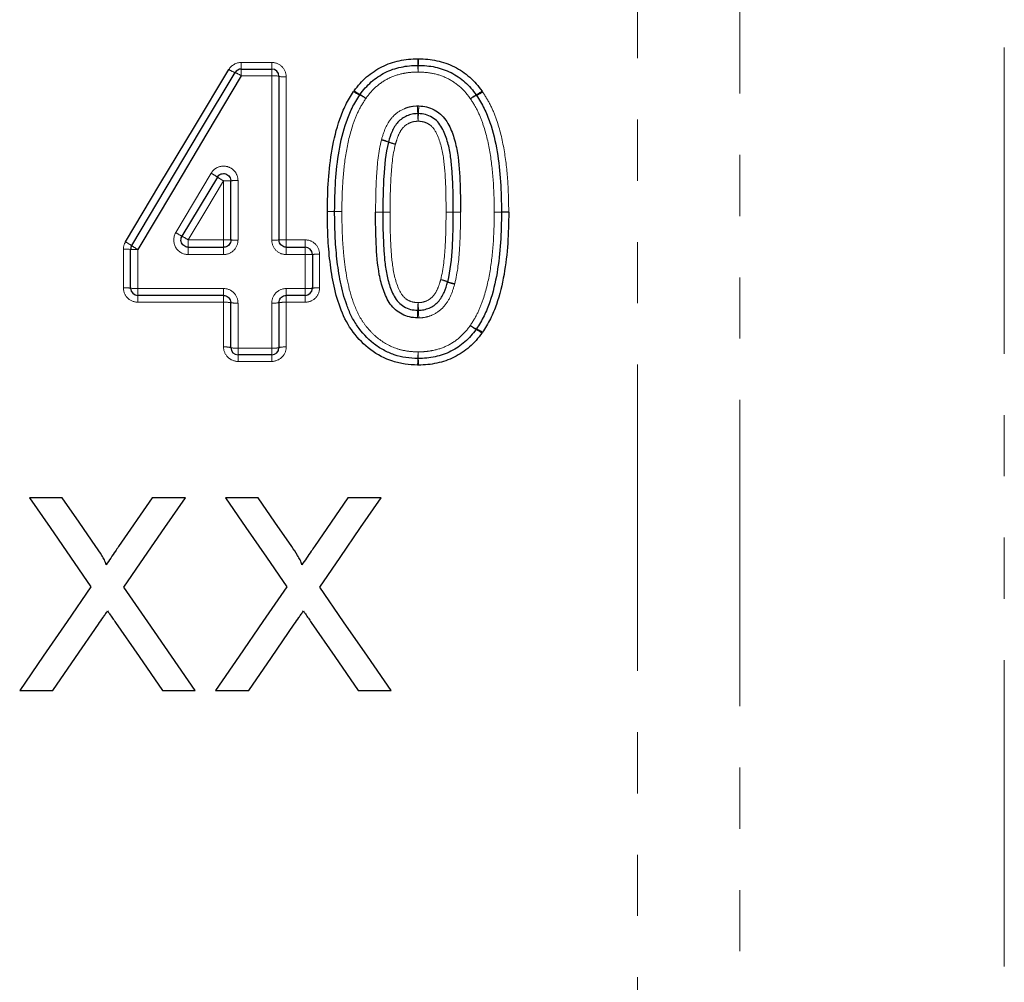
# Model space of a CAD drawing. Units: millimetres. Extents: x 106 to 306, y 31 to 285.
# Drawn here: x 161 to 181, y 181 to 201 of the extents above; entities that cross this region are included whole.
import ezdxf

# ---------------------------------------------------------------- set-up
doc = ezdxf.new("R2010")
doc.units = ezdxf.units.MM
doc.linetypes.add('PHANTOM', pattern=[12.7, 6.35, -1.27, 1.27, -1.27, 1.27, -1.27])

msp = doc.modelspace()

# ---------------------------------------------------------------- linework, layer by layer
at = {"color": 8, "linetype": 'PHANTOM', "lineweight": 18}
for p, q in [((173.712, 231.849), (173.712, 161.89)), ((175.833, 231.117), (175.833, 162.769)), ((181.322, 225.723), (181.322, 168.258)), ((165.495, 199.875), (165.495, 200.012)), ((165.495, 200.012), (166.127, 200.012)), ((166.127, 199.875), (166.127, 200.012)), ((165.495, 199.736), (165.495, 199.875)), ((166.127, 199.736), (166.127, 199.875)), ((166.127, 199.736), (165.495, 199.736)), ((166.127, 196.33), (166.127, 199.736)), ((166.427, 199.713), (166.427, 196.335)), ((165.127, 196.335), (165.127, 197.557)), ((165.427, 197.562), (165.427, 196.33)), ((164.394, 196.335), (164.394, 196.183)), ((164.394, 196.335), (165.127, 196.335)), ((165.127, 196.183), (165.127, 196.335)), ((166.427, 196.335), (166.427, 196.183)), ((166.427, 196.335), (166.82, 196.335)), ((166.82, 196.335), (166.82, 196.183)), ((163.05, 195.34), (163.05, 196.141)), ((163.35, 196.134), (163.35, 195.326)), ((164.394, 196.029), (164.394, 196.183)), ((165.127, 196.183), (165.127, 196.029)), ((166.427, 196.183), (166.427, 196.029)), ((166.82, 196.183), (166.82, 196.029)), ((165.127, 196.029), (164.394, 196.029)), ((166.82, 196.029), (166.427, 196.029)), ((166.82, 195.326), (166.82, 196.029)), ((167.12, 196.037), (167.12, 195.34)), ((163.35, 195.326), (165.127, 195.326)), ((163.35, 195.326), (163.35, 195.183)), ((165.127, 195.326), (165.127, 195.183)), ((166.427, 195.326), (166.82, 195.326)), ((166.427, 195.183), (166.427, 195.326)), ((166.82, 195.183), (166.82, 195.326)), ((163.35, 195.183), (163.35, 195.041)), ((165.127, 195.183), (165.127, 195.041)), ((166.427, 195.041), (166.427, 195.183)), ((166.82, 195.041), (166.82, 195.183)), ((165.127, 195.041), (163.35, 195.041)), ((165.127, 194.114), (165.127, 195.041)), ((165.427, 195.024), (165.427, 194.09)), ((166.127, 194.09), (166.127, 195.024)), ((166.82, 195.041), (166.427, 195.041)), ((166.427, 195.041), (166.427, 194.114)), ((165.427, 194.09), (166.127, 194.09)), ((165.427, 193.952), (165.427, 194.09)), ((166.127, 194.09), (166.127, 193.952)), ((165.427, 193.952), (165.427, 193.815)), ((166.127, 193.815), (166.127, 193.952)), ((166.127, 193.815), (165.427, 193.815))]:
    msp.add_line(p, q, dxfattribs=at)
at = {"color": 7, "linetype": 'Continuous', "lineweight": 25}
for p, q in [((165.495, 199.875), (166.127, 199.875)), ((166.277, 199.725), (166.277, 196.333)), ((164.999, 197.637), (164.265, 196.41)), ((165.277, 196.333), (165.277, 197.56)), ((163.2, 195.333), (163.2, 196.138)), ((164.394, 196.183), (165.127, 196.183)), ((166.427, 196.183), (166.82, 196.183)), ((166.97, 196.033), (166.97, 195.333)), ((165.127, 195.183), (163.35, 195.183)), ((166.82, 195.183), (166.427, 195.183)), ((165.277, 194.102), (165.277, 195.033)), ((166.277, 195.033), (166.277, 194.102)), ((166.127, 193.952), (165.427, 193.952)), ((161.783, 190.99), (161.104, 190.99)), ((163.646, 190.99), (162.95, 189.977)), ((164.335, 190.99), (163.646, 190.99)), ((165.845, 190.99), (165.165, 190.99)), ((168.396, 190.99), (167.707, 190.99)), ((160.899, 186.99), (161.587, 186.99)), ((163.859, 186.99), (164.54, 186.99)), ((164.96, 186.99), (165.649, 186.99)), ((167.921, 186.99), (168.601, 186.99))]:
    msp.add_line(p, q, dxfattribs=at)
at = {"color": 7, "linetype": 'Continuous', "lineweight": 25, "flags": 128}
for points in [[(163.093, 196.294), (163.808, 197.486), (164.523, 198.677), (165.237, 199.867)], [(163.222, 196.215), (163.937, 197.411), (164.652, 198.607), (165.366, 199.802)], [(165.495, 199.736), (164.781, 198.537), (164.066, 197.336), (163.35, 196.134)], [(161.104, 190.99), (161.53, 190.372), (161.954, 189.756), (162.377, 189.143)], [(162.481, 189.977), (162.133, 190.483), (161.783, 190.99)], [(163.061, 189.136), (163.484, 189.752), (163.909, 190.37), (164.335, 190.99)], [(165.165, 190.99), (165.591, 190.372), (166.016, 189.756), (166.439, 189.143)], [(166.543, 189.977), (166.194, 190.483), (165.845, 190.99)], [(167.707, 190.99), (167.359, 190.483), (167.012, 189.977)], [(167.123, 189.136), (167.546, 189.752), (167.97, 190.37), (168.396, 190.99)], [(162.377, 189.143), (161.882, 188.421), (161.389, 187.704), (160.899, 186.99)], [(164.54, 186.99), (164.05, 187.702), (163.557, 188.417), (163.061, 189.136)], [(166.439, 189.143), (165.943, 188.421), (165.45, 187.704), (164.96, 186.99)], [(168.601, 186.99), (168.111, 187.702), (167.618, 188.417), (167.123, 189.136)], [(161.587, 186.99), (162.059, 187.677), (162.533, 188.367)], [(162.886, 188.404), (163.374, 187.695), (163.859, 186.99)], [(165.649, 186.99), (166.12, 187.677), (166.595, 188.367)], [(166.947, 188.404), (167.436, 187.695), (167.921, 186.99)]]:
    msp.add_lwpolyline(points, dxfattribs=at)
at = {"color": 8, "linetype": 'PHANTOM', "lineweight": 18, "flags": 128}
for points in [[(164.136, 196.484), (164.503, 197.101), (164.87, 197.717)], [(165.127, 197.557), (164.761, 196.946), (164.394, 196.335)]]:
    msp.add_lwpolyline(points, dxfattribs=at)
at = {"color": 8, "linetype": 'PHANTOM', "lineweight": 18}
for centre, radius, start, end in [((183.172, 200.43), 14.022, 181.3966, 181.9554), ((153.349, 199.425), 15.818, 1.4095, 1.9099), ((184.629, 199.423), 15.472, 178.0413, 178.5528), ((155.563, 200.429), 13.612, 357.9917, 358.5674), ((165.529, 200.287), 0.512, 235.2419, 251.4213), ((165.185, 199.286), 0.546, 55.4674, 70.6618), ((166.165, 199.24), 0.498, 76.9058, 94.2968), ((166.39, 200.205), 0.494, 256.7964, 274.3317), ((168.194, 199.912), 0.623, 233.8567, 247.1933), ((168.251, 199.92), 0.644, 230.0978, 242.9335), ((167.683, 198.72), 0.675, 54.0899, 66.4268), ((167.629, 198.725), 0.703, 50.3399, 62.1319), ((170.701, 198.716), 0.707, 118.0578, 129.7885), ((170.645, 198.71), 0.677, 113.5146, 125.8219), ((170.073, 199.915), 0.647, 297.2531, 310.0328), ((170.134, 199.906), 0.624, 292.749, 306.0556), ((155.237, 198.387), 13.929, 2.3224, 2.976), ((185.014, 199.612), 15.873, 182.3844, 182.9536), ((153.405, 199.613), 15.778, 357.023, 357.5956), ((182.975, 198.387), 13.817, 176.9998, 177.6587), ((168.195, 197.43), 0.995, 69.2729, 78.008), ((168.164, 197.443), 0.999, 67.3439, 76.056), ((168.91, 199.335), 1.04, 249.5589, 257.9121), ((168.948, 199.338), 1.051, 247.6719, 255.9457), ((163.785, 195.827), 2.179, 56.1528, 60.1394), ((166.498, 199.925), 2.736, 236.7643, 239.9324), ((165.165, 199.88), 2.323, 269.0753, 272.7762), ((165.39, 195.22), 2.343, 89.083, 92.7529), ((167.073, 176.242), 20.685, 89.0068, 89.4223), ((167.5, 178.134), 18.787, 90.2088, 90.6662), ((167.779, 216.68), 19.758, 268.9922, 269.4272), ((167.353, 216.678), 19.757, 270.2256, 270.6606), ((168.462, 214.146), 17.235, 269.3999, 269.8986), ((168.295, 213.518), 16.609, 269.9515, 270.469), ((168.406, 180.355), 16.556, 89.3948, 89.9139), ((169.803, 180.137), 16.775, 89.6953, 90.2077), ((169.982, 213.918), 17.006, 269.7006, 270.206), ((170.142, 213.306), 16.397, 269.1285, 269.6527), ((170.582, 213.717), 16.808, 270.5476, 271.059), ((170.978, 213.715), 16.806, 269.1987, 269.71), ((171.211, 179.473), 17.443, 90.5522, 91.045), ((170.818, 180.954), 15.955, 89.1919, 89.7305), ((165.735, 199.087), 3.054, 238.4416, 241.2355), ((161.978, 194.356), 2.236, 56.2253, 60.1091), ((163.176, 194.369), 2.313, 58.2225, 61.9035), ((165.165, 194.323), 2.012, 86.7948, 91.0674), ((165.39, 198.359), 2.029, 266.8218, 271.0584), ((166.165, 198.359), 2.029, 268.9416, 273.1782), ((166.39, 194.323), 2.012, 88.9326, 93.2052), ((163.088, 194.588), 1.553, 85.846, 91.3825), ((163.313, 197.7), 1.567, 265.881, 271.3709), ((164.268, 197.745), 1.854, 235.6195, 240.3147), ((166.857, 197.424), 1.396, 268.4614, 274.6248), ((167.082, 194.653), 1.384, 88.4483, 94.6643), ((169.44, 194.595), 0.935, 68.8618, 78.1695), ((169.406, 194.592), 0.945, 66.9651, 76.1832), ((170.134, 196.291), 0.904, 246.644, 256.2911), ((170.105, 196.304), 0.899, 248.5833, 258.2626), ((163.088, 194.537), 0.804, 81.9463, 92.6689), ((163.313, 196.135), 0.81, 262.0137, 272.6467), ((166.857, 196.135), 0.81, 267.3533, 277.9863), ((167.082, 194.537), 0.804, 87.3311, 98.0537), ((165.165, 194.359), 0.683, 80.5026, 93.1399), ((166.39, 194.359), 0.683, 86.8601, 99.4973), ((165.39, 195.711), 0.688, 260.5814, 273.1145), ((166.165, 195.711), 0.688, 266.8855, 279.4186), ((156.881, 195.394), 12.284, 356.8358, 357.5799), ((183.123, 194.268), 13.982, 176.8623, 177.5113), ((154.473, 194.272), 14.709, 2.3513, 2.9681), ((182.209, 195.397), 13.05, 182.2895, 182.99), ((170.617, 195.069), 0.631, 233.8996, 247.0745), ((170.666, 195.064), 0.657, 230.1541, 242.7468), ((170.096, 193.939), 0.605, 49.9106, 63.5564), ((170.151, 193.947), 0.585, 53.6665, 67.8462), ((165.165, 193.647), 0.468, 76.0692, 94.5618), ((165.39, 194.56), 0.472, 256.1842, 274.5256), ((166.165, 194.56), 0.472, 265.4744, 283.8158), ((166.39, 193.647), 0.468, 85.4383, 103.9307), ((180.008, 193.417), 10.86, 177.5839, 178.302), ((156.958, 194.378), 12.21, 357.6406, 358.2859), ((184.087, 194.378), 14.929, 181.4037, 181.9313), ((155.913, 193.417), 13.261, 1.3908, 1.9789)]:
    msp.add_arc(centre, radius, start, end, dxfattribs=at)
at = {"color": 7, "linetype": 'Continuous', "lineweight": 25}
for centre, start, end in [((169.162, 199.802), 88.4314, 91.5282), ((165.495, 199.725), 90, 149.1322), ((166.127, 199.725), 0, 90), ((168.078, 199.257), 143.1978, 147.0853), ((170.249, 199.249), 32.8336, 36.9458), ((167.581, 196.923), 179.3184, 180.5519), ((170.743, 196.911), 359.3265, 0.6754), ((163.35, 196.138), 149.1322, 180), ((166.82, 196.033), 0, 90), ((163.35, 195.333), 180, 270), ((166.82, 195.333), 270, 0), ((170.245, 194.57), 323.1978, 327.0903), ((165.427, 194.102), 180, 270), ((166.127, 194.102), 270, 0), ((169.162, 194.025), 268.1333, 271.5286)]:
    msp.add_arc(centre, 0.15, start, end, dxfattribs=at)
at = {"color": 8, "linetype": 'PHANTOM', "lineweight": 18}
for points in [[(165.495, 200.012), (165.39, 200.012), (165.291, 199.956), (165.237, 199.867)], [(169.17, 200.088), (169.165, 200.089), (169.159, 200.089), (169.154, 200.088)], [(167.838, 199.426), (167.834, 199.421), (167.83, 199.415), (167.826, 199.409)], [(170.501, 199.402), (170.497, 199.408), (170.493, 199.414), (170.489, 199.419)], [(169.177, 199.11), (169.167, 199.111), (169.157, 199.111), (169.147, 199.11)], [(168.404, 198.413), (168.403, 198.41), (168.402, 198.406), (168.402, 198.403)], [(167.281, 196.927), (167.281, 196.924), (167.281, 196.922), (167.281, 196.92)], [(168.281, 196.913), (168.281, 196.912), (168.281, 196.911), (168.281, 196.91)], [(170.043, 196.909), (170.043, 196.91), (170.043, 196.911), (170.043, 196.912)], [(171.043, 196.908), (171.043, 196.91), (171.043, 196.912), (171.043, 196.915)], [(163.093, 196.294), (163.065, 196.248), (163.05, 196.195), (163.05, 196.141)], [(169.919, 195.413), (169.92, 195.416), (169.921, 195.42), (169.922, 195.423)], [(169.147, 194.716), (169.157, 194.715), (169.167, 194.715), (169.177, 194.716)], [(170.486, 194.401), (170.49, 194.407), (170.494, 194.412), (170.497, 194.418)], [(169.153, 193.739), (169.158, 193.739), (169.164, 193.739), (169.17, 193.739)]]:
    msp.add_open_spline(points, degree=3, dxfattribs=at)
for points, knots in [([(166.427, 199.713), (166.427, 199.792), (166.395, 199.87), (166.284, 199.98), (166.206, 200.012), (166.127, 200.012)], [0, 0, 0, 0, 0.5, 0.5, 1, 1, 1, 1]), ([(169.162, 199.814), (169.109, 199.812), (169.056, 199.811), (168.95, 199.802), (168.898, 199.793), (168.743, 199.761), (168.642, 199.728), (168.453, 199.633), (168.367, 199.573), (168.249, 199.469), (168.211, 199.431), (168.142, 199.351), (168.11, 199.309), (168.078, 199.266)], [0, 0, 0, 0, 0.125, 0.125, 0.25, 0.25, 0.5, 0.5, 0.75, 0.75, 0.875, 0.875, 1, 1, 1, 1]), ([(170.249, 199.259), (170.217, 199.302), (170.185, 199.345), (170.116, 199.425), (170.078, 199.463), (169.96, 199.569), (169.872, 199.631), (169.683, 199.726), (169.582, 199.76), (169.374, 199.805), (169.268, 199.811), (169.162, 199.814)], [0, 0, 0, 0, 0.125, 0.125, 0.25, 0.25, 0.5, 0.5, 0.75, 0.75, 1, 1, 1, 1]), ([(170.501, 199.402), (170.56, 199.311), (170.617, 199.22), (170.712, 199.027), (170.753, 198.927), (170.859, 198.623), (170.909, 198.413), (170.982, 197.989), (171.006, 197.776), (171.036, 197.346), (171.04, 197.13), (171.043, 196.915)], [0, 0, 0, 0, 0.125, 0.125, 0.25, 0.25, 0.5, 0.5, 0.75, 0.75, 1, 1, 1, 1]), ([(168.078, 199.266), (168.023, 199.18), (167.968, 199.094), (167.881, 198.913), (167.844, 198.819), (167.748, 198.534), (167.703, 198.336), (167.635, 197.936), (167.614, 197.734), (167.587, 197.329), (167.584, 197.126), (167.581, 196.923)], [0, 0, 0, 0, 0.125, 0.125, 0.25, 0.25, 0.5, 0.5, 0.75, 0.75, 1, 1, 1, 1]), ([(170.743, 196.911), (170.74, 197.114), (170.737, 197.317), (170.71, 197.722), (170.689, 197.923), (170.624, 198.324), (170.579, 198.522), (170.482, 198.81), (170.445, 198.905), (170.358, 199.088), (170.304, 199.174), (170.249, 199.259)], [0, 0, 0, 0, 0.25, 0.25, 0.5, 0.5, 0.75, 0.75, 0.875, 0.875, 1, 1, 1, 1]), ([(168.404, 198.413), (168.43, 198.502), (168.457, 198.59), (168.535, 198.755), (168.586, 198.834), (168.715, 198.966), (168.793, 199.018), (168.92, 199.072), (168.964, 199.086), (169.055, 199.104), (169.101, 199.108), (169.147, 199.11)], [0, 0, 0, 0, 0.25, 0.25, 0.5, 0.5, 0.75, 0.75, 0.875, 0.875, 1, 1, 1, 1]), ([(169.162, 198.794), (169.131, 198.792), (169.1, 198.791), (169.04, 198.779), (169.012, 198.769), (168.928, 198.732), (168.878, 198.694), (168.801, 198.601), (168.772, 198.546), (168.726, 198.434), (168.709, 198.376), (168.693, 198.318)], [0, 0, 0, 0, 0.125, 0.125, 0.25, 0.25, 0.5, 0.5, 0.75, 0.75, 1, 1, 1, 1]), ([(169.743, 196.912), (169.742, 197.09), (169.741, 197.269), (169.728, 197.625), (169.717, 197.803), (169.674, 198.157), (169.637, 198.332), (169.529, 198.578), (169.484, 198.659), (169.378, 198.74), (169.337, 198.76), (169.252, 198.788), (169.207, 198.792), (169.162, 198.794)], [0, 0, 0, 0, 0.25, 0.25, 0.5, 0.5, 0.75, 0.75, 0.875, 0.875, 0.9375, 0.9375, 1, 1, 1, 1]), ([(168.281, 196.913), (168.282, 197.038), (168.283, 197.163), (168.288, 197.412), (168.294, 197.537), (168.316, 197.911), (168.341, 198.161), (168.402, 198.403)], [0, 0, 0, 0, 0.25, 0.25, 0.5, 0.5, 1, 1, 1, 1]), ([(168.693, 198.318), (168.634, 198.089), (168.613, 197.854), (168.593, 197.5), (168.588, 197.383), (168.583, 197.147), (168.582, 197.029), (168.581, 196.911)], [0, 0, 0, 0, 0.5, 0.5, 0.75, 0.75, 1, 1, 1, 1]), ([(165.427, 197.562), (165.427, 197.628), (165.405, 197.693), (165.327, 197.797), (165.27, 197.835), (165.144, 197.87), (165.076, 197.866), (164.955, 197.817), (164.903, 197.773), (164.87, 197.717)], [0, 0, 0, 0, 0.25, 0.25, 0.5, 0.5, 0.75, 0.75, 1, 1, 1, 1]), ([(167.581, 196.923), (167.583, 196.768), (167.584, 196.613), (167.597, 196.304), (167.608, 196.15), (167.655, 195.69), (167.703, 195.387), (167.849, 194.949), (167.911, 194.802), (168.036, 194.606), (168.082, 194.545), (168.184, 194.428), (168.238, 194.372), (168.418, 194.219), (168.554, 194.138), (168.775, 194.061), (168.851, 194.043), (169.005, 194.018), (169.084, 194.015), (169.162, 194.012)], [0, 0, 0, 0, 0.125, 0.125, 0.25, 0.25, 0.5, 0.5, 0.625, 0.625, 0.6875, 0.6875, 0.75, 0.75, 0.875, 0.875, 0.9375, 0.9375, 1, 1, 1, 1]), ([(168.581, 196.911), (168.581, 196.733), (168.583, 196.554), (168.596, 196.198), (168.607, 196.021), (168.65, 195.667), (168.687, 195.493), (168.794, 195.247), (168.838, 195.165), (168.946, 195.086), (168.987, 195.066), (169.072, 195.039), (169.117, 195.036), (169.162, 195.033)], [0, 0, 0, 0, 0.25, 0.25, 0.5, 0.5, 0.75, 0.75, 0.875, 0.875, 0.9375, 0.9375, 1, 1, 1, 1]), ([(169.631, 195.509), (169.689, 195.738), (169.711, 195.972), (169.731, 196.324), (169.736, 196.442), (169.741, 196.677), (169.742, 196.794), (169.743, 196.912)], [0, 0, 0, 0, 0.5, 0.5, 0.75, 0.75, 1, 1, 1, 1]), ([(170.043, 196.909), (170.042, 196.784), (170.041, 196.66), (170.036, 196.41), (170.03, 196.286), (170.008, 195.913), (169.983, 195.665), (169.922, 195.423)], [0, 0, 0, 0, 0.25, 0.25, 0.5, 0.5, 1, 1, 1, 1]), ([(170.245, 194.56), (170.301, 194.646), (170.356, 194.733), (170.443, 194.915), (170.48, 195.008), (170.576, 195.294), (170.621, 195.493), (170.689, 195.895), (170.71, 196.097), (170.737, 196.503), (170.74, 196.707), (170.743, 196.911)], [0, 0, 0, 0, 0.125, 0.125, 0.25, 0.25, 0.5, 0.5, 0.75, 0.75, 1, 1, 1, 1]), ([(164.136, 196.484), (164.082, 196.393), (164.081, 196.274), (164.185, 196.089), (164.287, 196.029), (164.394, 196.029)], [0, 0, 0, 0, 0.5, 0.5, 1, 1, 1, 1]), ([(165.127, 196.029), (165.207, 196.029), (165.284, 196.061), (165.395, 196.173), (165.427, 196.25), (165.427, 196.33)], [0, 0, 0, 0, 0.5, 0.5, 1, 1, 1, 1]), ([(166.127, 196.33), (166.127, 196.25), (166.16, 196.173), (166.27, 196.061), (166.348, 196.029), (166.427, 196.029)], [0, 0, 0, 0, 0.5, 0.5, 1, 1, 1, 1]), ([(167.12, 196.037), (167.12, 196.116), (167.087, 196.193), (166.976, 196.303), (166.899, 196.335), (166.82, 196.335)], [0, 0, 0, 0, 0.5, 0.5, 1, 1, 1, 1]), ([(169.162, 195.033), (169.193, 195.035), (169.224, 195.036), (169.283, 195.049), (169.312, 195.058), (169.396, 195.096), (169.446, 195.134), (169.523, 195.227), (169.551, 195.281), (169.598, 195.393), (169.614, 195.451), (169.631, 195.509)], [0, 0, 0, 0, 0.125, 0.125, 0.25, 0.25, 0.5, 0.5, 0.75, 0.75, 1, 1, 1, 1]), ([(163.05, 195.34), (163.05, 195.261), (163.083, 195.183), (163.194, 195.073), (163.271, 195.041), (163.35, 195.041)], [0, 0, 0, 0, 0.5, 0.5, 1, 1, 1, 1]), ([(165.427, 195.024), (165.427, 195.104), (165.395, 195.182), (165.284, 195.293), (165.207, 195.326), (165.127, 195.326)], [0, 0, 0, 0, 0.5, 0.5, 1, 1, 1, 1]), ([(166.427, 195.326), (166.348, 195.326), (166.27, 195.293), (166.16, 195.181), (166.127, 195.104), (166.127, 195.024)], [0, 0, 0, 0, 0.5, 0.5, 1, 1, 1, 1]), ([(166.82, 195.041), (166.899, 195.041), (166.976, 195.073), (167.087, 195.183), (167.12, 195.261), (167.12, 195.34)], [0, 0, 0, 0, 0.5, 0.5, 1, 1, 1, 1]), ([(169.919, 195.413), (169.894, 195.325), (169.867, 195.237), (169.789, 195.071), (169.738, 194.992), (169.609, 194.86), (169.531, 194.808), (169.404, 194.755), (169.36, 194.74), (169.269, 194.722), (169.223, 194.718), (169.177, 194.716)], [0, 0, 0, 0, 0.25, 0.25, 0.5, 0.5, 0.75, 0.75, 0.875, 0.875, 1, 1, 1, 1]), ([(169.162, 194.012), (169.215, 194.014), (169.268, 194.015), (169.374, 194.025), (169.426, 194.033), (169.581, 194.065), (169.682, 194.099), (169.871, 194.193), (169.957, 194.253), (170.075, 194.358), (170.113, 194.395), (170.182, 194.475), (170.214, 194.517), (170.245, 194.56)], [0, 0, 0, 0, 0.125, 0.125, 0.25, 0.25, 0.5, 0.5, 0.75, 0.75, 0.875, 0.875, 1, 1, 1, 1]), ([(165.127, 194.114), (165.127, 194.035), (165.16, 193.958), (165.271, 193.848), (165.348, 193.815), (165.427, 193.815)], [0, 0, 0, 0, 0.5, 0.5, 1, 1, 1, 1]), ([(166.127, 193.815), (166.206, 193.815), (166.284, 193.848), (166.395, 193.958), (166.427, 194.035), (166.427, 194.114)], [0, 0, 0, 0, 0.5, 0.5, 1, 1, 1, 1])]:
    msp.add_open_spline(points, degree=3, knots=knots, dxfattribs=at)
at = {"color": 7, "linetype": 'Continuous', "lineweight": 25}
for points, knots in [([(167.838, 199.426), (167.877, 199.477), (167.916, 199.529), (168.001, 199.625), (168.047, 199.669), (168.192, 199.795), (168.3, 199.868), (168.526, 199.981), (168.646, 200.021), (168.835, 200.062), (168.898, 200.072), (169.026, 200.085), (169.09, 200.087), (169.154, 200.088)], [0, 0, 0, 0, 0.125, 0.125, 0.25, 0.25, 0.5, 0.5, 0.75, 0.75, 0.875, 0.875, 1, 1, 1, 1]), ([(167.958, 199.347), (167.993, 199.393), (168.028, 199.44), (168.105, 199.528), (168.148, 199.569), (168.279, 199.685), (168.375, 199.75), (168.584, 199.855), (168.695, 199.892), (168.866, 199.928), (168.924, 199.938), (169.041, 199.949), (169.099, 199.95), (169.158, 199.952)], [0, 0, 0, 0, 0.125, 0.125, 0.25, 0.25, 0.5, 0.5, 0.75, 0.75, 0.875, 0.875, 1, 1, 1, 1]), ([(169.166, 199.952), (169.225, 199.95), (169.283, 199.948), (169.4, 199.938), (169.458, 199.929), (169.63, 199.891), (169.742, 199.853), (169.95, 199.749), (170.048, 199.68), (170.179, 199.564), (170.221, 199.522), (170.298, 199.434), (170.333, 199.387), (170.369, 199.34)], [0, 0, 0, 0, 0.125, 0.125, 0.25, 0.25, 0.5, 0.5, 0.75, 0.75, 0.875, 0.875, 1, 1, 1, 1]), ([(169.17, 200.088), (169.235, 200.087), (169.299, 200.085), (169.426, 200.072), (169.489, 200.062), (169.676, 200.021), (169.799, 199.98), (170.03, 199.864), (170.137, 199.79), (170.28, 199.663), (170.326, 199.618), (170.411, 199.522), (170.45, 199.471), (170.489, 199.419)], [0, 0, 0, 0, 0.125, 0.125, 0.25, 0.25, 0.5, 0.5, 0.75, 0.75, 0.875, 0.875, 1, 1, 1, 1]), ([(167.281, 196.927), (167.284, 197.142), (167.288, 197.357), (167.318, 197.786), (167.342, 198), (167.417, 198.424), (167.467, 198.632), (167.573, 198.934), (167.614, 199.034), (167.71, 199.228), (167.768, 199.319), (167.826, 199.409)], [0, 0, 0, 0, 0.25, 0.25, 0.5, 0.5, 0.75, 0.75, 0.875, 0.875, 1, 1, 1, 1]), ([(167.431, 196.925), (167.434, 197.134), (167.437, 197.343), (167.466, 197.762), (167.489, 197.97), (167.56, 198.382), (167.608, 198.586), (167.71, 198.879), (167.748, 198.975), (167.839, 199.161), (167.895, 199.25), (167.952, 199.338)], [0, 0, 0, 0, 0.25, 0.25, 0.5, 0.5, 0.75, 0.75, 0.875, 0.875, 1, 1, 1, 1]), ([(170.375, 199.331), (170.432, 199.243), (170.487, 199.154), (170.579, 198.966), (170.617, 198.869), (170.719, 198.572), (170.766, 198.369), (170.836, 197.956), (170.858, 197.748), (170.887, 197.332), (170.89, 197.122), (170.893, 196.913)], [0, 0, 0, 0, 0.125, 0.125, 0.25, 0.25, 0.5, 0.5, 0.75, 0.75, 1, 1, 1, 1]), ([(169.155, 198.951), (169.116, 198.95), (169.078, 198.947), (169.003, 198.932), (168.966, 198.92), (168.861, 198.875), (168.797, 198.831), (168.693, 198.718), (168.653, 198.65), (168.591, 198.512), (168.57, 198.439), (168.548, 198.365)], [0, 0, 0, 0, 0.125, 0.125, 0.25, 0.25, 0.5, 0.5, 0.75, 0.75, 1, 1, 1, 1]), ([(169.893, 196.912), (169.892, 197.109), (169.891, 197.307), (169.878, 197.603), (169.872, 197.701), (169.856, 197.898), (169.847, 197.996), (169.817, 198.191), (169.797, 198.289), (169.739, 198.479), (169.704, 198.572), (169.631, 198.702), (169.603, 198.743), (169.536, 198.817), (169.497, 198.848), (169.411, 198.899), (169.365, 198.918), (169.269, 198.945), (169.219, 198.949), (169.169, 198.951)], [0, 0, 0, 0, 0.25, 0.25, 0.375, 0.375, 0.5, 0.5, 0.625, 0.625, 0.75, 0.75, 0.8125, 0.8125, 0.875, 0.875, 0.9375, 0.9375, 1, 1, 1, 1]), ([(169.177, 199.11), (169.232, 199.107), (169.287, 199.103), (169.392, 199.076), (169.444, 199.057), (169.59, 198.982), (169.674, 198.908), (169.799, 198.73), (169.844, 198.628), (169.918, 198.424), (169.945, 198.317), (170.005, 197.996), (170.019, 197.78), (170.04, 197.346), (170.042, 197.129), (170.043, 196.912)], [0, 0, 0, 0, 0.0625, 0.0625, 0.125, 0.125, 0.25, 0.25, 0.375, 0.375, 0.5, 0.5, 0.75, 0.75, 1, 1, 1, 1]), ([(168.547, 198.36), (168.488, 198.125), (168.464, 197.882), (168.444, 197.519), (168.438, 197.397), (168.433, 197.155), (168.432, 197.033), (168.431, 196.912)], [0, 0, 0, 0, 0.5, 0.5, 0.75, 0.75, 1, 1, 1, 1]), ([(164.999, 197.637), (165.007, 197.651), (165.018, 197.664), (165.031, 197.675), (165.044, 197.686), (165.059, 197.695), (165.075, 197.7), (165.091, 197.706), (165.107, 197.709), (165.124, 197.71), (165.141, 197.71), (165.158, 197.708), (165.174, 197.702), (165.19, 197.697), (165.205, 197.689), (165.219, 197.679), (165.232, 197.669), (165.244, 197.656), (165.253, 197.642), (165.262, 197.628), (165.269, 197.612), (165.273, 197.596), (165.276, 197.584), (165.277, 197.572), (165.277, 197.56)], [0, 0, 0, 0, 0.0000503936, 0.0000503936, 0.0000503936, 0.0001007786, 0.0001007786, 0.0001007786, 0.000151146, 0.000151146, 0.000151146, 0.0002015011, 0.0002015011, 0.0002015011, 0.0002518625, 0.0002518625, 0.0002518625, 0.0003022438, 0.0003022438, 0.0003022438, 0.0003526427, 0.0003526427, 0.0003526427, 0.0003885578, 0.0003885578, 0.0003885578, 0.0003885578]), ([(169.153, 193.739), (169.065, 193.742), (168.978, 193.746), (168.807, 193.771), (168.723, 193.791), (168.473, 193.87), (168.32, 193.951), (168.041, 194.159), (167.921, 194.284), (167.713, 194.559), (167.63, 194.715), (167.441, 195.2), (167.376, 195.539), (167.315, 196.056), (167.302, 196.228), (167.284, 196.574), (167.283, 196.747), (167.281, 196.92)], [0, 0, 0, 0, 0.0625, 0.0625, 0.125, 0.125, 0.25, 0.25, 0.375, 0.375, 0.5, 0.5, 0.75, 0.75, 0.875, 0.875, 1, 1, 1, 1]), ([(169.157, 193.875), (169.074, 193.878), (168.991, 193.881), (168.827, 193.906), (168.748, 193.926), (168.591, 193.978), (168.514, 194.012), (168.37, 194.092), (168.301, 194.137), (168.107, 194.292), (167.995, 194.415), (167.855, 194.617), (167.814, 194.688), (167.739, 194.836), (167.709, 194.913), (167.625, 195.143), (167.584, 195.3), (167.521, 195.618), (167.497, 195.779), (167.462, 196.103), (167.45, 196.267), (167.434, 196.594), (167.433, 196.758), (167.431, 196.921)], [0, 0, 0, 0, 0.0625, 0.0625, 0.125, 0.125, 0.1875, 0.1875, 0.25, 0.25, 0.375, 0.375, 0.4375, 0.4375, 0.5, 0.5, 0.625, 0.625, 0.75, 0.75, 0.875, 0.875, 1, 1, 1, 1]), ([(169.147, 194.716), (169.092, 194.719), (169.037, 194.724), (168.931, 194.749), (168.88, 194.768), (168.783, 194.818), (168.737, 194.847), (168.655, 194.918), (168.618, 194.96), (168.524, 195.093), (168.48, 195.194), (168.406, 195.399), (168.378, 195.505), (168.319, 195.826), (168.305, 196.042), (168.283, 196.475), (168.281, 196.692), (168.281, 196.91)], [0, 0, 0, 0, 0.0625, 0.0625, 0.125, 0.125, 0.1875, 0.1875, 0.25, 0.25, 0.375, 0.375, 0.5, 0.5, 0.75, 0.75, 1, 1, 1, 1]), ([(168.431, 196.91), (168.431, 196.713), (168.433, 196.515), (168.446, 196.219), (168.452, 196.121), (168.467, 195.925), (168.477, 195.827), (168.507, 195.631), (168.527, 195.533), (168.585, 195.344), (168.62, 195.251), (168.692, 195.121), (168.72, 195.08), (168.788, 195.007), (168.827, 194.977), (168.913, 194.927), (168.959, 194.907), (169.054, 194.882), (169.104, 194.878), (169.154, 194.875)], [0, 0, 0, 0, 0.25, 0.25, 0.375, 0.375, 0.5, 0.5, 0.625, 0.625, 0.75, 0.75, 0.8125, 0.8125, 0.875, 0.875, 0.9375, 0.9375, 1, 1, 1, 1]), ([(169.777, 195.466), (169.836, 195.701), (169.86, 195.943), (169.88, 196.305), (169.886, 196.426), (169.891, 196.668), (169.892, 196.789), (169.893, 196.91)], [0, 0, 0, 0, 0.5, 0.5, 0.75, 0.75, 1, 1, 1, 1]), ([(170.893, 196.909), (170.89, 196.699), (170.887, 196.489), (170.858, 196.07), (170.835, 195.861), (170.764, 195.448), (170.716, 195.243), (170.615, 194.949), (170.576, 194.853), (170.485, 194.666), (170.429, 194.577), (170.371, 194.489)], [0, 0, 0, 0, 0.25, 0.25, 0.5, 0.5, 0.75, 0.75, 0.875, 0.875, 1, 1, 1, 1]), ([(171.043, 196.908), (171.04, 196.692), (171.036, 196.476), (171.006, 196.046), (170.982, 195.831), (170.907, 195.406), (170.857, 195.198), (170.751, 194.894), (170.711, 194.794), (170.614, 194.6), (170.556, 194.509), (170.497, 194.418)], [0, 0, 0, 0, 0.25, 0.25, 0.5, 0.5, 0.75, 0.75, 0.875, 0.875, 1, 1, 1, 1]), ([(164.394, 196.183), (164.377, 196.183), (164.36, 196.185), (164.344, 196.191), (164.328, 196.197), (164.313, 196.205), (164.3, 196.215), (164.287, 196.226), (164.276, 196.239), (164.267, 196.253), (164.258, 196.267), (164.251, 196.283), (164.247, 196.3), (164.244, 196.316), (164.243, 196.333), (164.245, 196.35), (164.247, 196.367), (164.252, 196.383), (164.259, 196.398), (164.261, 196.402), (164.263, 196.406), (164.265, 196.41)], [0, 0, 0, 0, 0.0000503548, 0.0000503548, 0.0000503548, 0.0001007187, 0.0001007187, 0.0001007187, 0.0001511042, 0.0001511042, 0.0001511042, 0.0002015115, 0.0002015115, 0.0002015115, 0.0002519232, 0.0002519232, 0.0002519232, 0.0003023232, 0.0003023232, 0.0003023232, 0.0003149581, 0.0003149581, 0.0003149581, 0.0003149581]), ([(165.277, 196.333), (165.277, 196.316), (165.274, 196.299), (165.269, 196.283), (165.263, 196.267), (165.255, 196.252), (165.244, 196.239), (165.234, 196.226), (165.221, 196.214), (165.207, 196.205), (165.193, 196.196), (165.177, 196.19), (165.16, 196.186), (165.149, 196.184), (165.138, 196.183), (165.127, 196.183)], [0, 0, 0, 0, 0.0000504138, 0.0000504138, 0.0000504138, 0.0001008278, 0.0001008278, 0.0001008278, 0.0001512334, 0.0001512334, 0.0001512334, 0.0002016162, 0.0002016162, 0.0002016162, 0.000234441, 0.000234441, 0.000234441, 0.000234441]), ([(166.427, 196.183), (166.41, 196.183), (166.393, 196.185), (166.378, 196.191), (166.362, 196.197), (166.347, 196.205), (166.334, 196.215), (166.32, 196.226), (166.309, 196.239), (166.3, 196.253), (166.291, 196.267), (166.285, 196.283), (166.281, 196.3), (166.279, 196.31), (166.277, 196.322), (166.277, 196.333)], [0, 0, 0, 0, 0.0000503548, 0.0000503548, 0.0000503548, 0.0001007187, 0.0001007187, 0.0001007187, 0.0001511042, 0.0001511042, 0.0001511042, 0.0002015115, 0.0002015115, 0.0002015115, 0.0002344358, 0.0002344358, 0.0002344358, 0.0002344358]), ([(169.169, 194.875), (169.208, 194.877), (169.246, 194.88), (169.321, 194.895), (169.358, 194.907), (169.463, 194.952), (169.527, 194.996), (169.631, 195.109), (169.67, 195.176), (169.732, 195.315), (169.754, 195.388), (169.775, 195.461)], [0, 0, 0, 0, 0.125, 0.125, 0.25, 0.25, 0.5, 0.5, 0.75, 0.75, 1, 1, 1, 1]), ([(165.127, 195.183), (165.144, 195.183), (165.161, 195.18), (165.177, 195.174), (165.193, 195.169), (165.208, 195.16), (165.221, 195.15), (165.234, 195.139), (165.245, 195.126), (165.254, 195.112), (165.263, 195.098), (165.27, 195.082), (165.274, 195.066), (165.276, 195.055), (165.277, 195.044), (165.277, 195.033)], [0, 0, 0, 0, 0.0000503275, 0.0000503275, 0.0000503275, 0.0001006889, 0.0001006889, 0.0001006889, 0.0001511331, 0.0001511331, 0.0001511331, 0.0002016998, 0.0002016998, 0.0002016998, 0.0002349377, 0.0002349377, 0.0002349377, 0.0002349377]), ([(166.277, 195.033), (166.277, 195.049), (166.28, 195.066), (166.286, 195.082), (166.291, 195.098), (166.3, 195.113), (166.31, 195.126), (166.321, 195.139), (166.334, 195.151), (166.348, 195.16), (166.362, 195.169), (166.378, 195.175), (166.395, 195.179), (166.405, 195.181), (166.416, 195.183), (166.427, 195.183)], [0, 0, 0, 0, 0.000050695, 0.000050695, 0.000050695, 0.0001013334, 0.0001013334, 0.0001013334, 0.0001518607, 0.0001518607, 0.0001518607, 0.0002022699, 0.0002022699, 0.0002022699, 0.0002349582, 0.0002349582, 0.0002349582, 0.0002349582]), ([(170.366, 194.48), (170.331, 194.433), (170.295, 194.387), (170.218, 194.299), (170.176, 194.257), (170.045, 194.142), (169.949, 194.077), (169.74, 193.972), (169.629, 193.935), (169.458, 193.899), (169.4, 193.889), (169.283, 193.878), (169.225, 193.877), (169.166, 193.875)], [0, 0, 0, 0, 0.125, 0.125, 0.25, 0.25, 0.5, 0.5, 0.75, 0.75, 0.875, 0.875, 1, 1, 1, 1]), ([(170.486, 194.401), (170.447, 194.35), (170.408, 194.299), (170.323, 194.202), (170.277, 194.158), (170.132, 194.032), (170.024, 193.96), (169.798, 193.847), (169.678, 193.806), (169.489, 193.765), (169.426, 193.755), (169.299, 193.743), (169.234, 193.741), (169.17, 193.739)], [0, 0, 0, 0, 0.125, 0.125, 0.25, 0.25, 0.5, 0.5, 0.75, 0.75, 0.875, 0.875, 1, 1, 1, 1]), ([(162.689, 189.596), (162.689, 189.633), (162.672, 189.666), (162.639, 189.731), (162.621, 189.762), (162.564, 189.856), (162.522, 189.917), (162.481, 189.977)], [0, 0, 0, 0, 0.25, 0.25, 0.5, 0.5, 1, 1, 1, 1]), ([(162.95, 189.977), (162.928, 189.945), (162.906, 189.913), (162.885, 189.882), (162.852, 189.834), (162.819, 189.786), (162.787, 189.739), (162.754, 189.691), (162.722, 189.644), (162.689, 189.596)], [0, 0, 0, 0, 0.0001170584, 0.0001170584, 0.0001170584, 0.0002926485, 0.0002926485, 0.0002926485, 0.0004682408, 0.0004682408, 0.0004682408, 0.0004682408]), ([(166.75, 189.596), (166.75, 189.633), (166.734, 189.666), (166.701, 189.731), (166.682, 189.762), (166.625, 189.856), (166.584, 189.917), (166.543, 189.977)], [0, 0, 0, 0, 0.25, 0.25, 0.5, 0.5, 1, 1, 1, 1]), ([(167.012, 189.977), (166.99, 189.945), (166.968, 189.913), (166.946, 189.882), (166.913, 189.834), (166.881, 189.786), (166.848, 189.739), (166.816, 189.691), (166.783, 189.644), (166.75, 189.596)], [0, 0, 0, 0, 0.0001170584, 0.0001170584, 0.0001170584, 0.0002926485, 0.0002926485, 0.0002926485, 0.0004682408, 0.0004682408, 0.0004682408, 0.0004682408]), ([(162.533, 188.367), (162.565, 188.413), (162.595, 188.459), (162.627, 188.505), (162.643, 188.527), (162.659, 188.55), (162.675, 188.573), (162.69, 188.596), (162.706, 188.619), (162.722, 188.642)], [0, 0, 0, 0, 0.0001699401, 0.0001699401, 0.0001699401, 0.0002549082, 0.0002549082, 0.0002549082, 0.0003398769, 0.0003398769, 0.0003398769, 0.0003398769]), ([(162.722, 188.642), (162.735, 188.622), (162.749, 188.602), (162.763, 188.582), (162.783, 188.552), (162.804, 188.523), (162.824, 188.493), (162.845, 188.463), (162.865, 188.433), (162.886, 188.404)], [0, 0, 0, 0, 0.000073736, 0.000073736, 0.000073736, 0.0001843409, 0.0001843409, 0.0001843409, 0.0002949472, 0.0002949472, 0.0002949472, 0.0002949472]), ([(166.595, 188.367), (166.626, 188.413), (166.657, 188.459), (166.689, 188.505), (166.704, 188.527), (166.72, 188.55), (166.736, 188.573), (166.752, 188.596), (166.768, 188.619), (166.783, 188.642)], [0, 0, 0, 0, 0.0001699401, 0.0001699401, 0.0001699401, 0.0002549082, 0.0002549082, 0.0002549082, 0.0003398769, 0.0003398769, 0.0003398769, 0.0003398769]), ([(166.783, 188.642), (166.797, 188.622), (166.81, 188.602), (166.824, 188.582), (166.845, 188.552), (166.865, 188.523), (166.886, 188.493), (166.906, 188.463), (166.927, 188.433), (166.947, 188.404)], [0, 0, 0, 0, 0.000073736, 0.000073736, 0.000073736, 0.0001843409, 0.0001843409, 0.0001843409, 0.0002949472, 0.0002949472, 0.0002949472, 0.0002949472])]:
    msp.add_open_spline(points, degree=3, knots=knots, dxfattribs=at)
for points in [[(169.155, 198.951), (169.159, 198.952), (169.164, 198.952), (169.169, 198.951)], [(168.547, 198.36), (168.547, 198.362), (168.548, 198.364), (168.548, 198.365)], [(168.431, 196.91), (168.431, 196.911), (168.431, 196.911), (168.431, 196.912)], [(169.893, 196.912), (169.893, 196.911), (169.893, 196.911), (169.893, 196.91)], [(169.777, 195.466), (169.776, 195.465), (169.776, 195.463), (169.775, 195.461)], [(169.169, 194.875), (169.164, 194.875), (169.159, 194.875), (169.154, 194.875)]]:
    msp.add_open_spline(points, degree=3, dxfattribs=at)

doc.saveas('drawing.dxf')
